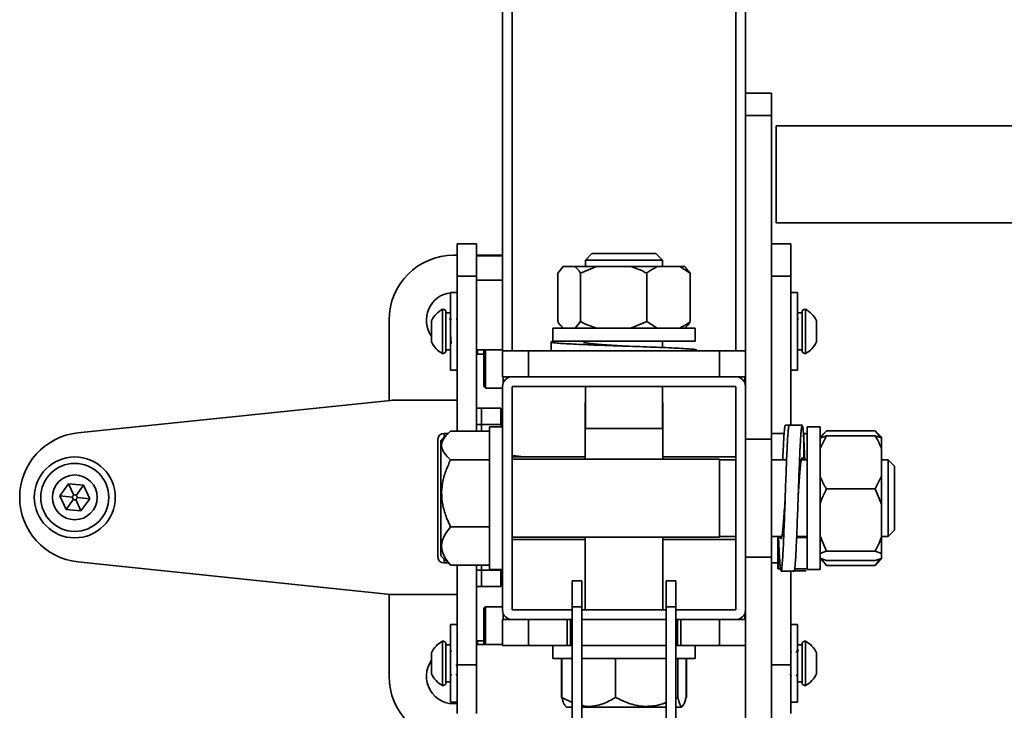
# Model space of a CAD drawing. Units: millimetres. Extents: x -228 to 6786, y 1859 to 4260.
# Drawn here: x -228 to 76, y 2553 to 2767 of the extents above; entities that cross this region are included whole.
import ezdxf
from ezdxf.enums import TextEntityAlignment as Align

# ---------------------------------------------------------------- set-up
doc = ezdxf.new("R2010")
doc.units = ezdxf.units.MM
doc.layers.add('FR - Functional Rig Kit', color=7, linetype='Continuous')
doc.styles.add('Annotative', font='arial.ttf')

# ---------------------------------------------------------------- blocks, each defined once
blk = doc.blocks.new('A$Ccef35df3')
at = {"color": 7, "linetype": 'Continuous', "lineweight": 35}
for p, q in [((149, 804.44), (149, 1408.44)), ((152, 804.44), (152, 1408.44)), ((221, 804.44), (221, 1408.44)), ((224, 855.11), (224, 1408.44)), ((232, 883.94), (224, 883.94)), ((232, 877.13), (232, 883.94)), ((224, 877.13), (232, 877.13)), ((232, 777.13), (232, 877.13)), ((364.14, 873.94), (233.49, 873.94)), ((233.49, 873.94), (233.49, 843.94)), ((224, 804.44), (224, 855.11)), ((233.49, 843.94), (364.14, 843.94)), ((135, 837.44), (141, 837.44)), ((135, 827.44), (135, 837.44)), ((141, 837.44), (141, 827.44)), ((238, 837.44), (232, 837.44)), ((238, 827.44), (238, 837.44)), ((135, 833.94), (134, 833.94)), ((149, 833.94), (141, 833.94)), ((141, 833.79), (149, 833.79)), ((176.62, 834.44), (174.62, 832.44)), ((176.62, 834.44), (196.3, 834.44)), ((196.3, 834.44), (196.37, 834.44)), ((198.37, 832.44), (196.37, 834.44)), ((166.04, 828.44), (167.74, 830.44)), ((167.72, 830.44), (167.32, 830.05)), ((167.74, 830.44), (167.72, 830.44)), ((171.38, 830.44), (167.74, 830.44)), ((178.02, 830.44), (171.38, 830.44)), ((173.08, 828.44), (178.02, 830.44)), ((174.62, 832.44), (174.62, 830.44)), ((174.62, 832.44), (198.28, 832.44)), ((188.6, 830.44), (178.02, 830.44)), ((196.78, 830.44), (188.6, 830.44)), ((203.71, 830.44), (196.78, 830.44)), ((198.28, 832.44), (198.37, 832.44)), ((198.37, 830.44), (198.37, 832.44)), ((203.71, 830.44), (206.96, 828.44)), ((203.71, 830.44), (205.28, 830.44)), ((205.68, 830.05), (205.28, 830.44)), ((206.96, 828.44), (205.63, 830)), ((135, 827.44), (141, 827.44)), ((135, 827.44), (135, 779.66)), ((141, 827.44), (141, 779.66)), ((166.04, 813.44), (166.04, 828.44)), ((173.08, 813.44), (173.08, 828.44)), ((193.54, 813.44), (193.54, 828.44)), ((206.96, 813.44), (206.96, 828.44)), ((238, 827.44), (232, 827.44)), ((238, 827.44), (238, 781.44)), ((149, 826.29), (141, 826.29)), ((135, 822.44), (133, 822.44)), ((133, 822.44), (133, 798.44)), ((240, 822.44), (238, 822.44)), ((240, 822.44), (240, 798.44)), ((130.5, 817.29), (130.5, 803.59)), ((131.5, 816.84), (131.5, 804.04)), ((133, 816.19), (131.5, 816.19)), ((134.86, 814.39), (134.87, 814.44)), ((241.5, 816.19), (240, 816.19)), ((241.5, 804.04), (241.5, 816.84)), ((242.5, 803.59), (242.5, 817.29)), ((114, 813.94), (114, 789.09)), ((127.1, 813.72), (127.1, 807.17)), ((164.5, 811.44), (164.5, 807.44)), ((208.5, 811.44), (164.5, 811.44)), ((167.36, 811.8), (167.72, 811.44)), ((173.08, 813.44), (171.38, 811.44)), ((193.54, 813.44), (188.6, 811.44)), ((196.78, 811.44), (193.54, 813.44)), ((205.28, 811.44), (205.64, 811.8)), ((208.5, 807.44), (208.5, 811.44)), ((240.07, 813.92), (240, 814.05)), ((245.9, 807.17), (245.9, 813.72)), ((134.89, 806.46), (135, 806.63)), ((164, 807.14), (164, 804.44)), ((208.5, 807.44), (164.5, 807.44)), ((174.62, 807.44), (174.62, 806.92)), ((198.37, 805.45), (198.37, 807.44)), ((240.01, 806.45), (240, 806.49)), ((240.06, 806.55), (240.01, 806.45)), ((240.03, 806.43), (240.06, 806.48)), ((131.5, 804.69), (133, 804.69)), ((149, 804.78), (141, 804.78)), ((141, 804.54), (141.25, 804.54)), ((141.25, 803.44), (141.25, 804.78)), ((141.25, 803.44), (143.25, 803.44)), ((143.25, 793.44), (143.25, 804.78)), ((143.75, 804.78), (143.75, 792.94)), ((149, 796.44), (149, 804.44)), ((157, 804.44), (149, 804.44)), ((157, 796.44), (157, 804.44)), ((216, 804.44), (157, 804.44)), ((209, 804.44), (209, 804.65)), ((216, 796.44), (216, 804.44)), ((224, 804.44), (216, 804.44)), ((224, 803.22), (224, 804.44)), ((224, 793.44), (224, 803.22)), ((240, 804.69), (241.5, 804.69)), ((133, 798.44), (135, 798.44)), ((152, 796.44), (149, 796.44)), ((149.25, 794.64), (149.25, 796.44)), ((221, 796.44), (152, 796.44)), ((224, 796.44), (221, 796.44)), ((223.75, 794.64), (223.75, 796.44)), ((238, 798.44), (240, 798.44)), ((143.25, 793.44), (143.75, 792.94)), ((149, 793.44), (149, 724.44)), ((152, 793.44), (152, 724.44)), ((221, 793.44), (152, 793.44)), ((174.62, 793.44), (174.62, 780.44)), ((198.37, 780.44), (198.37, 793.44)), ((221, 724.44), (221, 793.44)), ((224, 724.44), (224, 793.44)), ((143.75, 792.94), (149, 792.94)), ((17.93, 779.09), (114.48, 789.14)), ((115.52, 789.19), (135, 789.19)), ((174.5, 788.44), (174.5, 780.44)), ((174.5, 788.44), (174.62, 788.44)), ((198.37, 788.44), (198.5, 788.44)), ((198.5, 780.44), (198.5, 788.44)), ((141, 786.69), (142.5, 786.69)), ((142.5, 781.69), (142.5, 786.69)), ((142.5, 786.69), (148.5, 786.69)), ((142.5, 786.69), (142.5, 781.69)), ((148.5, 786.69), (148.5, 781.69)), ((142.5, 781.69), (141, 781.69)), ((148.5, 781.69), (142.5, 781.69)), ((142.5, 781.69), (142.5, 779.66)), ((142.5, 781.69), (142.5, 779.66)), ((148.5, 781.69), (148.5, 780.94)), ((237.49, 781.44), (236.31, 781.44)), ((241.49, 781.44), (237.49, 781.44)), ((132.16, 778.89), (130, 776.73)), ((132.31, 778.94), (131, 778.94)), ((131, 778.94), (131, 777.73)), ((145, 779.66), (133, 779.66)), ((149, 780.94), (145, 780.94)), ((145, 736.94), (145, 780.94)), ((174.5, 780.44), (174.5, 770.94)), ((174.5, 780.44), (198.41, 780.44)), ((198.41, 780.44), (198.5, 780.44)), ((198.5, 770.94), (198.5, 780.44)), ((235.93, 778.94), (232, 778.94)), ((242, 770.82), (242, 778.94)), ((247, 780.94), (243, 780.94)), ((243, 736.94), (243, 780.94)), ((247, 736.94), (247, 780.94)), ((248.43, 779.15), (247, 777.73)), ((247, 774.23), (249, 778.19)), ((249, 778.19), (247, 777.51)), ((249, 779.7), (264, 779.7)), ((249, 778.19), (264, 778.19)), ((264, 779.7), (265.89, 777.55)), ((266, 777.73), (264.54, 779.19)), ((129, 762.57), (129, 776.94)), ((130, 776.73), (130, 760.42)), ((224, 777.13), (232, 777.13)), ((232, 740.76), (232, 777.13)), ((266, 777.73), (266, 777.51)), ((266, 774.23), (266, 777.51)), ((153, 772.04), (152, 772.04)), ((155.49, 771.69), (153, 772.04)), ((153, 771.69), (153, 772.04)), ((266, 765.74), (266, 774.23)), ((145, 770.8), (133, 770.8)), ((174.5, 771.69), (152, 771.69)), ((216, 770.94), (152, 770.94)), ((221, 771.69), (198.5, 771.69)), ((216, 770.94), (216, 759.94)), ((221, 770.82), (216, 770.82)), ((236.68, 770.82), (232, 770.82)), ((243, 770.82), (241.26, 770.82)), ((268, 770.82), (266, 770.82)), ((270, 768.82), (268, 770.82)), ((268, 770.82), (268, 759.93)), ((270, 768.82), (270, 759.77)), ((12.4, 759.66), (15.1, 763.4)), ((15.1, 763.4), (19.7, 762.94)), ((16.69, 759.88), (15.1, 763.4)), ((17.44, 759.8), (19.7, 762.94)), ((19.7, 762.94), (21.6, 758.73)), ((266, 765.74), (264, 761.78)), ((266, 765.74), (266, 757.13)), ((129, 740.94), (129, 762.57)), ((130, 760.42), (130, 741.16)), ((216, 759.94), (216, 746.94)), ((249, 761.78), (264, 761.78)), ((264, 761.78), (266, 757.13)), ((268, 759.93), (268, 747.07)), ((270, 759.77), (270, 749.07)), ((14.3, 755.44), (12.4, 759.66)), ((16.25, 759.27), (12.4, 759.66)), ((16.56, 758.59), (14.3, 755.44)), ((18.9, 754.98), (17.31, 758.51)), ((17.75, 759.12), (21.6, 758.73)), ((21.6, 758.73), (18.9, 754.98)), ((266, 747.18), (266, 757.13)), ((18.9, 754.98), (14.3, 755.44)), ((145, 750.09), (133, 750.09)), ((268, 747.07), (270, 749.07)), ((152, 746.94), (216, 746.94)), ((152, 746.19), (174.5, 746.19)), ((174.5, 746.94), (174.5, 724.44)), ((198.5, 724.44), (198.5, 746.94)), ((198.5, 746.19), (221, 746.19)), ((216, 747.07), (221, 747.07)), ((232, 747.07), (235.24, 747.07)), ((234.04, 747.07), (234, 746.82)), ((234, 737.12), (234, 746.82)), ((243, 746.82), (239.78, 746.82)), ((239.79, 747.07), (243, 747.07)), ((249, 742.53), (247, 747.18)), ((266, 741.84), (266, 747.18)), ((266, 747.07), (268, 747.07)), ((249, 742.53), (264, 742.53)), ((264, 742.53), (266, 741.84)), ((266, 740.38), (266, 741.84)), ((114.48, 729.25), (17.93, 739.3)), ((130, 741.16), (132.16, 739)), ((131, 740.16), (131, 738.94)), ((131, 738.94), (132.31, 738.94)), ((133, 738.23), (132.21, 739.05)), ((224, 740.76), (232, 740.76)), ((232, 640.76), (232, 740.76)), ((232, 738.94), (234, 738.94)), ((249, 739.7), (247, 740.38)), ((247, 740.16), (248.43, 738.73)), ((248.44, 738.75), (249, 738.19)), ((249, 739.7), (264, 739.7)), ((265.43, 740.15), (264, 738.19)), ((264, 738.19), (264.49, 738.75)), ((264.54, 738.7), (266, 740.16)), ((266, 740.16), (266, 740.38)), ((145, 738.23), (133, 738.23)), ((135, 738.23), (135, 707.44)), ((141, 738.23), (141, 707.44)), ((141, 736.69), (142.5, 736.69)), ((142.5, 738.23), (142.5, 736.69)), ((142.5, 738.23), (142.5, 736.69)), ((142.5, 736.69), (148.5, 736.69)), ((142.5, 731.69), (142.5, 736.69)), ((142.5, 736.69), (142.5, 731.69)), ((145, 736.94), (149, 736.94)), ((148.5, 736.94), (148.5, 736.69)), ((148.5, 736.69), (148.5, 731.69)), ((234.8, 737.12), (234, 737.12)), ((234.99, 736.44), (238.99, 736.44)), ((238, 736.44), (238, 707.44)), ((238.76, 736.49), (242.76, 736.49)), ((239, 737.12), (243, 737.12)), ((243, 736.94), (247, 736.94)), ((249, 738.19), (264, 738.19)), ((170.5, 733.44), (173.5, 733.44)), ((170.5, 725.44), (170.5, 733.44)), ((173.5, 725.44), (173.5, 733.44)), ((199.5, 733.44), (202.5, 733.44)), ((199.5, 725.44), (199.5, 733.44)), ((202.5, 725.44), (202.5, 733.44)), ((114, 729.3), (114, 703.94)), ((142.5, 731.69), (141, 731.69)), ((148.5, 731.69), (142.5, 731.69)), ((135, 729.19), (115.52, 729.19)), ((143.75, 725.44), (143.25, 724.94)), ((143.25, 713.81), (143.25, 724.94)), ((149, 725.44), (143.75, 725.44)), ((143.75, 725.44), (143.75, 713.81)), ((149.25, 721.44), (149.25, 723.25)), ((152, 724.44), (170.5, 724.44)), ((170.5, 725.44), (173.5, 725.44)), ((170.5, 678.81), (170.5, 725.44)), ((173.5, 678.81), (173.5, 725.44)), ((173.5, 724.44), (199.5, 724.44)), ((199.5, 725.44), (202.5, 725.44)), ((199.5, 678.81), (199.5, 725.44)), ((202.5, 678.81), (202.5, 725.44)), ((202.5, 724.44), (221, 724.44)), ((223.75, 721.44), (223.75, 723.25)), ((224, 721.44), (224, 724.44)), ((149, 721.44), (149, 713.44)), ((157, 721.44), (149, 721.44)), ((157, 721.44), (157, 713.44)), ((169, 721.44), (157, 721.44)), ((169, 713.44), (169, 721.44)), ((169, 721.44), (170, 721.44)), ((170, 721.44), (170, 713.44)), ((170, 721.44), (170.5, 721.44)), ((173.5, 721.44), (199.5, 721.44)), ((202.5, 721.44), (203, 721.44)), ((203, 713.44), (203, 721.44)), ((203, 721.44), (204, 721.44)), ((204, 721.44), (204, 713.44)), ((216, 721.44), (204, 721.44)), ((216, 721.44), (216, 713.44)), ((224, 721.44), (216, 721.44)), ((224, 721.44), (224, 713.44)), ((135, 719.94), (133, 719.94)), ((133, 719.94), (133, 698.92)), ((240, 719.94), (238, 719.94)), ((240, 719.94), (240, 698.92)), ((130.5, 714.79), (130.5, 706.5)), ((131.5, 714.34), (131.5, 706.59)), ((143.25, 714.94), (141.25, 714.94)), ((141.25, 713.81), (141.25, 714.94)), ((241.5, 706.59), (241.5, 714.34)), ((242.5, 706.5), (242.5, 714.79)), ((127.1, 711.22), (127.1, 707.25)), ((133, 713.69), (131.5, 713.69)), ((133.01, 711.93), (133, 711.91)), ((141.25, 713.84), (141, 713.84)), ((141, 713.81), (149, 713.81)), ((157, 713.44), (149, 713.44)), ((169, 713.44), (157, 713.44)), ((164.5, 713.44), (164.5, 709.44)), ((170, 713.44), (169, 713.44)), ((170, 713.44), (170.5, 713.44)), ((173.5, 713.44), (199.5, 713.44)), ((202.5, 713.44), (203, 713.44)), ((204, 713.44), (203, 713.44)), ((216, 713.44), (204, 713.44)), ((208.5, 709.44), (208.5, 713.44)), ((224, 713.44), (216, 713.44)), ((224, 640.76), (224, 713.44)), ((238.15, 711.3), (238, 711.56)), ((241.5, 713.69), (240, 713.69)), ((240.43, 711.94), (240.03, 711.94)), ((240.09, 711.94), (240.07, 711.99)), ((245.9, 707.25), (245.9, 711.22)), ((170.5, 709.44), (164.5, 709.44)), ((167.25, 709.44), (167.25, 697.44)), ((167.35, 709.44), (167.35, 697.44)), ((199.5, 709.44), (173.5, 709.44)), ((183.91, 709.44), (183.91, 697.44)), ((208.5, 709.44), (202.5, 709.44)), ((203.07, 709.44), (203.07, 697.44)), ((205.65, 709.44), (205.65, 697.44)), ((205.75, 709.44), (205.75, 697.44)), ((127.1, 707.25), (127.1, 704.67)), ((130.5, 706.5), (130.5, 701.09)), ((131.5, 706.59), (131.5, 701.54)), ((134.84, 707.63), (134.87, 707.1)), ((141, 707.44), (135, 707.44)), ((135, 692.44), (135, 707.44)), ((141, 692.44), (141, 707.44)), ((238, 707.44), (232, 707.44)), ((237.85, 707.77), (237.88, 707.1)), ((238, 692.44), (238, 707.44)), ((241.5, 701.54), (241.5, 706.59)), ((242.5, 701.09), (242.5, 706.5)), ((245.9, 704.67), (245.9, 707.25)), ((131.5, 702.19), (133, 702.19)), ((135.12, 704.01), (135.14, 704.02)), ((237.88, 704.01), (237.92, 704.02)), ((238.14, 704.01), (238.15, 704.02)), ((240, 702.19), (241.5, 702.19)), ((240.01, 704.57), (240.06, 704.57)), ((133, 698.92), (133, 695.94)), ((240, 698.92), (240, 695.94)), ((133, 695.94), (135, 695.94)), ((167.35, 697.44), (170.5, 695.81)), ((202.5, 697.2), (203.07, 697.44)), ((238, 695.94), (240, 695.94)), ((168.31, 694.84), (168.36, 694.8)), ((168.36, 694.8), (168.72, 694.44)), ((168.72, 694.44), (170.5, 694.44)), ((173.5, 694.44), (199.5, 694.44)), ((202.5, 694.44), (204.15, 694.44)), ((204.15, 694.44), (204.28, 694.44)), ((204.28, 694.44), (204.64, 694.8)), ((204.64, 694.8), (204.69, 694.84))]:
    blk.add_line(p, q, dxfattribs=at)
at = {"color": 7, "linetype": 'Continuous', "lineweight": 35, "flags": 128}
for points in [[(133.2, 813.82), (133.13, 813.82), (133, 813.82)], [(240.02, 813.82), (239.88, 813.82), (239.79, 813.82)]]:
    blk.add_lwpolyline(points, dxfattribs=at)
at = {"color": 7, "linetype": 'Continuous', "lineweight": 35}
for radius in [12.5, 10.5, 6.92]:
    blk.add_circle((17, 759.19), radius, dxfattribs=at)
for centre, radius, start, end in [((134, 813.94), 20, 90, 180), ((134, 813.94), 8.5, 96.7563, 215.7313), ((134.12, 810.44), 7.75, 117.8871, 155.018), ((130.21, 815.32), 2, 49.8611, 81.6834), ((242.79, 815.32), 2, 98.3166, 130.1389), ((238.88, 810.44), 7.75, 24.982, 62.1129), ((134.12, 810.44), 7.75, 204.982, 242.1129), ((238.88, 810.44), 7.75, 297.8871, 335.018), ((130.21, 805.57), 2, 278.3166, 310.1389), ((242.79, 805.57), 2, 229.8611, 261.6834), ((152, 793.44), 3, 90, 180), ((221, 793.44), 3, 0, 90), ((115.52, 779.19), 10, 90, 95.9445), ((20, 759.19), 20, 95.9445, 264.0555), ((131, 776.94), 2, 90, 180), ((242, 776.94), 2, 60, 90), ((131, 740.94), 2, 180, 270), ((115.52, 739.19), 10, 264.0555, 270), ((152, 724.44), 3, 180, 270), ((221, 724.44), 3, 270, 0), ((134.12, 707.94), 7.75, 117.8871, 155.018), ((130.21, 712.82), 2, 49.8611, 81.6834), ((242.79, 712.82), 2, 98.3166, 130.1389), ((238.88, 707.94), 7.75, 24.982, 62.1129), ((134, 703.94), 8.5, 144.2687, 276.7563), ((134, 703.94), 20, 180, 270), ((134.12, 707.94), 7.75, 204.982, 242.1129), ((238.88, 707.94), 7.75, 297.8871, 335.018), ((130.21, 703.07), 2, 278.3166, 310.1389), ((242.79, 703.07), 2, 229.8611, 261.6834)]:
    blk.add_arc(centre, radius, start, end, dxfattribs=at)
for points, knots in [([(171.38, 830.44), (171.64, 830.2), (172.22, 829.66), (172.77, 828.88), (173.08, 828.44)], [0, 0, 0, 0, 0.440109, 1, 1, 1, 1]), ([(188.6, 830.44), (189.34, 830.2), (191.04, 829.66), (192.64, 828.88), (193.54, 828.44)], [0, 0, 0, 0, 0.440109, 1, 1, 1, 1]), ([(193.54, 828.44), (193.75, 828.6), (194.79, 829.4), (195.89, 829.98), (196.78, 830.44)], [0, 0, 0, 0, 0.199113, 1, 1, 1, 1]), ([(133, 816.14), (132.72, 816.15), (132.22, 816.17), (131.72, 816.18), (131.5, 816.19)], [0, 0, 0, 0, 0.559065, 1, 1, 1, 1]), ([(133.01, 813.8), (132.95, 813.9), (132.82, 814.12), (132.7, 814.33), (132.64, 814.43)], [0, 0, 0, 0, 0.499772, 1, 1, 1, 1]), ([(133.11, 813.87), (133.1, 813.95), (133.07, 814.32), (133.03, 814.54), (133, 814.44), (133, 814.43)], [0, 0, 0, 0, 0.236676, 0.976695, 1, 1, 1, 1]), ([(134.87, 814.44), (134.89, 814.43), (134.91, 814.4), (134.96, 814.16), (134.98, 813.85), (135, 813.65)], [0, 0, 0, 0, 0.39677, 0.602511, 1, 1, 1, 1]), ([(240, 816.19), (240.28, 816.18), (240.78, 816.17), (241.28, 816.15), (241.5, 816.14)], [0, 0, 0, 0, 0.560994, 1, 1, 1, 1]), ([(240.38, 814.43), (240.31, 814.33), (240.19, 814.12), (240.06, 813.9), (240, 813.8)], [0, 0, 0, 0, 0.500236, 1, 1, 1, 1]), ([(167.74, 811.44), (167.49, 811.68), (166.9, 812.23), (166.35, 813.01), (166.04, 813.44)], [0, 0, 0, 0, 0.440109, 1, 1, 1, 1]), ([(178.02, 811.44), (177.28, 811.68), (175.58, 812.23), (173.98, 813.01), (173.08, 813.44)], [0, 0, 0, 0, 0.440109, 1, 1, 1, 1]), ([(206.96, 813.44), (206.75, 813.29), (205.7, 812.49), (204.6, 811.91), (203.71, 811.44)], [0, 0, 0, 0, 0.199113, 1, 1, 1, 1]), ([(205.63, 811.82), (205.76, 811.94), (206.22, 812.38), (206.65, 813), (206.96, 813.44)], [0, 0, 0, 0, 0.286075, 1, 1, 1, 1]), ([(133.22, 806.56), (133.2, 806.62), (133.17, 806.7), (133.13, 807.13), (133.08, 807.8), (133.03, 808.57), (133, 809.12), (133, 809.16)], [0, 0, 0, 0, 0.245392, 0.368624, 0.60949, 0.971766, 1, 1, 1, 1]), ([(165.52, 807.44), (165.07, 807.39), (164.16, 807.29), (163.87, 807.13), (164.39, 806.98), (165.78, 806.82), (167.96, 806.66), (170.85, 806.51), (174.34, 806.35), (178.31, 806.19), (182.58, 806.04), (187.01, 805.88), (191.41, 805.73), (195.63, 805.57), (199.5, 805.41), (202.87, 805.26), (205.61, 805.1), (207.6, 804.94), (208.81, 804.79), (208.91, 804.7), (208.96, 804.65)], [0, 0, 0, 0, 0.05581, 0.111981, 0.167591, 0.223641, 0.279691, 0.335301, 0.391472, 0.447282, 0.503092, 0.559263, 0.614873, 0.670923, 0.726973, 0.782583, 0.838754, 0.894564, 0.950374, 1, 1, 1, 1]), ([(174.11, 807.14), (174.1, 807.1), (174.07, 807), (174.96, 806.82), (176.64, 806.61), (179.03, 806.4), (181.92, 806.19), (184.51, 806.03), (186.05, 805.93), (186.5, 805.9)], [0, 0, 0, 0, 0.092952, 0.260501, 0.428051, 0.5956, 0.763149, 0.930699, 1, 1, 1, 1]), ([(237.49, 781.35), (237.47, 781.37), (237.4, 781.48), (237.28, 780.79), (237.12, 779.28), (236.97, 776.93), (236.81, 773.9), (236.65, 770.3), (236.5, 766.26), (236.35, 761.93), (236.19, 757.5), (236.03, 753.12), (235.87, 748.96), (235.72, 745.19), (235.56, 741.94), (235.4, 739.35), (235.25, 737.51), (235.1, 736.5), (234.94, 736.34), (234.78, 737.06), (234.62, 738.62), (234.47, 740.96), (234.32, 743.79), (234.23, 746.04), (234.18, 747.07)], [0, 0, 0, 0, 0.015624, 0.062625, 0.109998, 0.157372, 0.204373, 0.251848, 0.299019, 0.346189, 0.393664, 0.440666, 0.488039, 0.535412, 0.582414, 0.629889, 0.677059, 0.724229, 0.771705, 0.818706, 0.866079, 0.913452, 0.960454, 1, 1, 1, 1]), ([(236.31, 781.36), (236.27, 781.35), (236.17, 781.32), (236.03, 780.25), (235.87, 778.38), (235.72, 775.71), (235.6, 773.14), (235.52, 771.34), (235.5, 770.82)], [0, 0, 0, 0, 0.146779, 0.339585, 0.533916, 0.728247, 0.921054, 1, 1, 1, 1]), ([(242.29, 770.82), (242.27, 771.43), (242.19, 773.31), (242.06, 775.93), (241.9, 778.54), (241.75, 780.37), (241.6, 781.39), (241.44, 781.54), (241.28, 780.83), (241.12, 779.27), (240.97, 776.93), (240.81, 773.9), (240.65, 770.3), (240.5, 766.26), (240.35, 761.93), (240.19, 757.5), (240.03, 753.12), (239.87, 748.96), (239.72, 745.19), (239.56, 741.94), (239.4, 739.35), (239.25, 737.53), (239.11, 736.54), (239.02, 736.54), (238.99, 736.54)], [0, 0, 0, 0, 0.022733, 0.069758, 0.117257, 0.164451, 0.211645, 0.259144, 0.306169, 0.353566, 0.400963, 0.447988, 0.495487, 0.542681, 0.589875, 0.637374, 0.684399, 0.731796, 0.779193, 0.826218, 0.873717, 0.920911, 0.968105, 1, 1, 1, 1]), ([(133, 779.66), (132.35, 779.05), (131.02, 777.82), (130.15, 776), (130.23, 774.34), (131.04, 772.64), (132.26, 771.5), (133, 770.8)], [0, 0, 0, 0, 0.21619, 0.439772, 0.593427, 0.752217, 1, 1, 1, 1]), ([(247.08, 777.54), (247.3, 777.84), (247.82, 778.58), (248.56, 779.29), (249, 779.7)], [0, 0, 0, 0, 0.411645, 1, 1, 1, 1]), ([(264, 778.19), (264.16, 777.94), (264.96, 776.66), (265.54, 775.31), (266, 774.23)], [0, 0, 0, 0, 0.199113, 1, 1, 1, 1]), ([(266, 777.51), (265.76, 777.61), (265.22, 777.85), (264.44, 778.07), (264, 778.19)], [0, 0, 0, 0, 0.440109, 1, 1, 1, 1]), ([(133, 770.8), (132.45, 769.63), (131.38, 767.33), (130.37, 763.62), (130.09, 759.82), (130.64, 756.01), (131.71, 752.78), (132.64, 750.85), (133, 750.09)], [0, 0, 0, 0, 0.178537, 0.351407, 0.530248, 0.703445, 0.882662, 1, 1, 1, 1]), ([(241.74, 770.82), (241.67, 771.07), (241.54, 771.6), (241.33, 771.34), (241.12, 770.3), (240.92, 768.46), (240.71, 765.98), (240.5, 763.03), (240.34, 760.59), (240.26, 759.23), (240.24, 758.95)], [0, 0, 0, 0, 0.129469, 0.268652, 0.407835, 0.547017, 0.6862, 0.825383, 0.964566, 1, 1, 1, 1]), ([(249, 761.78), (248.84, 762.03), (248.04, 763.31), (247.46, 764.66), (247, 765.74)], [0, 0, 0, 0, 0.199113, 1, 1, 1, 1]), ([(16.69, 759.88), (16.63, 759.84), (16.5, 759.77), (16.32, 759.57), (16.28, 759.38), (16.25, 759.27)], [0, 0, 0, 0, 0.276726, 0.562561, 1, 1, 1, 1]), ([(17.44, 759.8), (17.38, 759.84), (17.25, 759.91), (16.99, 759.97), (16.8, 759.91), (16.69, 759.88)], [0, 0, 0, 0, 0.276726, 0.562561, 1, 1, 1, 1]), ([(17.75, 759.12), (17.75, 759.19), (17.75, 759.34), (17.66, 759.59), (17.52, 759.72), (17.44, 759.8)], [0, 0, 0, 0, 0.276726, 0.562561, 1, 1, 1, 1]), ([(247, 757.13), (247.24, 757.83), (247.78, 759.42), (248.56, 760.93), (249, 761.78)], [0, 0, 0, 0, 0.440109, 1, 1, 1, 1]), ([(16.25, 759.27), (16.25, 759.2), (16.25, 759.05), (16.34, 758.8), (16.48, 758.66), (16.56, 758.59)], [0, 0, 0, 0, 0.276726, 0.562561, 1, 1, 1, 1]), ([(16.56, 758.59), (16.62, 758.55), (16.75, 758.47), (17.01, 758.42), (17.2, 758.48), (17.31, 758.51)], [0, 0, 0, 0, 0.276726, 0.562561, 1, 1, 1, 1]), ([(17.31, 758.51), (17.37, 758.55), (17.5, 758.62), (17.68, 758.82), (17.72, 759.01), (17.75, 759.12)], [0, 0, 0, 0, 0.276726, 0.562561, 1, 1, 1, 1]), ([(236.24, 758.95), (236.19, 758.14), (236.07, 756.23), (235.87, 753.37), (235.67, 750.62), (235.46, 748.44), (235.25, 746.97), (235.04, 746.36), (234.88, 746.4), (234.78, 746.93), (234.76, 747.07)], [0, 0, 0, 0, 0.104726, 0.245221, 0.385715, 0.52621, 0.666704, 0.807199, 0.947693, 1, 1, 1, 1]), ([(133, 750.09), (132.35, 749.27), (131.02, 747.62), (130.15, 745.2), (130.23, 742.98), (131.04, 740.7), (132.26, 739.16), (133, 738.23)], [0, 0, 0, 0, 0.21619, 0.439772, 0.593427, 0.752217, 1, 1, 1, 1]), ([(242.63, 746.82), (242.61, 746.83), (242.59, 746.86), (242.57, 747.02), (242.56, 747.07)], [0, 0, 0, 0, 0.662946, 1, 1, 1, 1]), ([(266, 747.18), (265.76, 746.48), (265.22, 744.88), (264.44, 743.37), (264, 742.53)], [0, 0, 0, 0, 0.440109, 1, 1, 1, 1]), ([(234.4, 742.46), (234.37, 741.92), (234.29, 740.35), (234.15, 738.45), (234.05, 737.56), (234, 737.12)], [0, 0, 0, 0, 0.210598, 0.606571, 1, 1, 1, 1]), ([(247, 741.84), (247.24, 741.95), (247.78, 742.18), (248.56, 742.4), (249, 742.53)], [0, 0, 0, 0, 0.440109, 1, 1, 1, 1]), ([(249, 738.19), (248.84, 738.36), (248.25, 739.02), (247.81, 739.71), (247.5, 740.21)], [0, 0, 0, 0, 0.269206, 1, 1, 1, 1]), ([(266, 740.38), (265.76, 740.28), (265.22, 740.04), (264.44, 739.82), (264, 739.7)], [0, 0, 0, 0, 0.440109, 1, 1, 1, 1]), ([(133, 713.64), (132.72, 713.65), (132.22, 713.67), (131.72, 713.68), (131.5, 713.69)], [0, 0, 0, 0, 0.559065, 1, 1, 1, 1]), ([(133.24, 711.92), (133.18, 711.82), (133.07, 711.61), (132.95, 711.41), (132.89, 711.3)], [0, 0, 0, 0, 0.484338, 1, 1, 1, 1]), ([(133.03, 711.87), (133.04, 711.89), (133.06, 711.91), (133.08, 711.85), (133.08, 711.84), (133.08, 711.84)], [0, 0, 0, 0, 0.945108, 0.997887, 1, 1, 1, 1]), ([(135, 711.55), (134.99, 711.57), (134.92, 711.69), (134.85, 711.8), (134.8, 711.9)], [0, 0, 0, 0, 0.17706, 1, 1, 1, 1]), ([(240, 711.92), (239.95, 711.82), (239.83, 711.62), (239.71, 711.42), (239.65, 711.32)], [0, 0, 0, 0, 0.496997, 1, 1, 1, 1]), ([(240, 713.69), (240.28, 713.68), (240.78, 713.67), (241.28, 713.65), (241.5, 713.64)], [0, 0, 0, 0, 0.560994, 1, 1, 1, 1]), ([(132.9, 703.96), (132.96, 704.06), (133.08, 704.27), (133.21, 704.47), (133.27, 704.57)], [0, 0, 0, 0, 0.514818, 1, 1, 1, 1]), ([(134.76, 704.59), (134.82, 704.48), (134.94, 704.27), (135.06, 704.06), (135.12, 703.96)], [0, 0, 0, 0, 0.499775, 1, 1, 1, 1]), ([(237.77, 704.59), (237.83, 704.48), (237.95, 704.28), (238.07, 704.07), (238.13, 703.97)], [0, 0, 0, 0, 0.515358, 1, 1, 1, 1]), ([(239.69, 703.99), (239.74, 704.09), (239.85, 704.28), (239.97, 704.48), (240.03, 704.59)], [0, 0, 0, 0, 0.471115, 1, 1, 1, 1]), ([(168.36, 694.89), (168.27, 694.97), (168.02, 695.19), (167.68, 696.17), (167.44, 697.08), (167.35, 697.44)], [0, 0, 0, 0, 0.251767, 0.703946, 1, 1, 1, 1]), ([(173.5, 694.98), (173.86, 694.87), (175.09, 694.52), (177.29, 694.71), (180.47, 695.47), (182.61, 696.7), (183.91, 697.44)], [0, 0, 0, 0, 0.102987, 0.349013, 0.603261, 1, 1, 1, 1]), ([(183.91, 697.44), (185.23, 696.79), (187.89, 695.47), (191.82, 694.58), (195.39, 694.7), (197.84, 695.14), (199.16, 695.74), (199.5, 695.9)], [0, 0, 0, 0, 0.267633, 0.544416, 0.734633, 0.931207, 1, 1, 1, 1]), ([(203.07, 697.44), (203.21, 696.9), (203.5, 695.83), (203.96, 694.82), (204.44, 694.53), (204.91, 695.09), (205.32, 696.16), (205.56, 697.08), (205.65, 697.44)], [0, 0, 0, 0, 0.178537, 0.351407, 0.530248, 0.703445, 0.882662, 1, 1, 1, 1])]:
    blk.add_open_spline(points, degree=3, knots=knots, dxfattribs=at)
blk = doc.blocks.new('A$C7459a180')
at = {"layer": 'FR - Functional Rig Kit'}
blk.add_blockref('A$Ccef35df3', (0, 0), dxfattribs=at)
at = {"style": 'Annotative'}
blk.add_attdef('960I-AAK', text='', height=100, dxfattribs=at).set_placement((3257.76, 358.28), align=Align.MIDDLE_CENTER)

msp = doc.modelspace()

# ---------------------------------------------------------------- block references
at = {"layer": 'FR - Functional Rig Kit'}
msp.add_blockref('A$C7459a180', (-227.52, 1859.92), dxfattribs=at)

doc.saveas('drawing.dxf')
